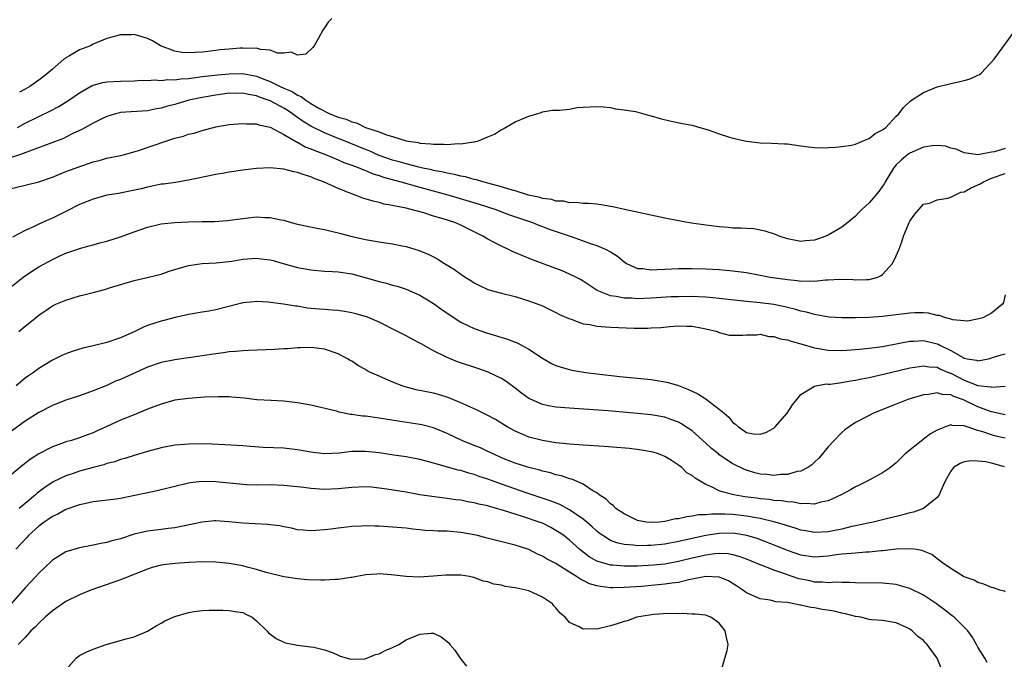
# Model space of a CAD drawing. Units: inches. Extents: x 2622000 to 2625000, y 1497000 to 1500000.
# Drawn here: x 2622944 to 2623089, y 1497295 to 1497389 of the extents above; entities that cross this region are included whole.
import ezdxf

# ---------------------------------------------------------------- set-up
doc = ezdxf.new("R2010")
doc.units = ezdxf.units.IN
doc.header["$MEASUREMENT"] = 0
doc.layers.add('LD26221497_2ft', color=215, linetype='Continuous')

msp = doc.modelspace()

# ---------------------------------------------------------------- linework, layer by layer
at = {"layer": 'LD26221497_2ft'}
for points, elevation in [([(2622990.05, 1497389), (2622989.53, 1497388.47), (2622989, 1497387.61), (2622988.74, 1497387.26), (2622988.11, 1497386.11), (2622987.47, 1497385), (2622987.28, 1497384.72), (2622986.25, 1497383.75), (2622985, 1497383.63), (2622984.07, 1497384.07), (2622983, 1497383.89), (2622982.08, 1497383.92), (2622981, 1497384.36), (2622979.56, 1497384.44), (2622979, 1497384.63), (2622977.41, 1497384.59), (2622977, 1497384.64), (2622976.62, 1497384.62), (2622975, 1497384.5), (2622973.63, 1497384.37), (2622973, 1497384.28), (2622971.83, 1497384.17), (2622971, 1497384.06), (2622969.98, 1497384.02), (2622969, 1497383.93), (2622968.02, 1497384.02), (2622967, 1497384.18), (2622964.89, 1497385), (2622963.73, 1497385.73), (2622963, 1497386.06), (2622961, 1497386.64), (2622960.62, 1497386.62), (2622959, 1497386.62), (2622958.46, 1497386.46), (2622957, 1497386.07), (2622955, 1497385.21), (2622954.59, 1497385), (2622953, 1497384.38), (2622951.52, 1497383.52), (2622951, 1497383.24), (2622950.86, 1497383.14), (2622950.71, 1497383), (2622949, 1497381.56), (2622948.39, 1497381), (2622947.62, 1497380.38), (2622947, 1497379.92), (2622945.67, 1497379), (2622945, 1497378.61), (2622944.18, 1497378.18)], 7954), ([(2622943.89, 1497373), (2622945, 1497373.64), (2622947, 1497374.62), (2622948.63, 1497375.37), (2622949.93, 1497376.07), (2622951.44, 1497377), (2622953, 1497378.09), (2622954.87, 1497379.13), (2622955, 1497379.18), (2622956.43, 1497379.57), (2622957, 1497379.67), (2622959, 1497379.8), (2622961, 1497379.85), (2622962.08, 1497379.92), (2622963, 1497379.89), (2622964.02, 1497379.98), (2622965, 1497379.89), (2622965.99, 1497380.01), (2622967, 1497379.96), (2622967.88, 1497380.12), (2622969, 1497380.18), (2622969.7, 1497380.3), (2622971, 1497380.45), (2622971.48, 1497380.52), (2622973.28, 1497380.72), (2622975, 1497380.88), (2622977, 1497380.9), (2622979, 1497380.52), (2622979.83, 1497380.17), (2622981, 1497379.73), (2622982.49, 1497379), (2622983, 1497378.77), (2622984.26, 1497378.26), (2622985, 1497377.75), (2622985.55, 1497377.55), (2622986.25, 1497377), (2622987, 1497376.53), (2622988.16, 1497375.84), (2622989.78, 1497375), (2622990.66, 1497374.66), (2622991, 1497374.5), (2622992.19, 1497374.19), (2622993, 1497373.8), (2622993.68, 1497373.68), (2622995.01, 1497372.99), (2622997, 1497372.34), (2622998.11, 1497371.89), (2622999, 1497371.66), (2623001, 1497371), (2623002.76, 1497370.76), (2623003, 1497370.7), (2623004.6, 1497370.6), (2623005, 1497370.51), (2623006.53, 1497370.53), (2623007, 1497370.46), (2623008.61, 1497370.61), (2623009, 1497370.57), (2623010.88, 1497370.88), (2623011, 1497370.87), (2623011.62, 1497371), (2623013, 1497371.61), (2623013.99, 1497372.01), (2623015, 1497372.67), (2623015.24, 1497372.76), (2623017, 1497373.79), (2623018.42, 1497374.42), (2623019, 1497374.65), (2623020.21, 1497375), (2623020.8, 1497375.2), (2623021, 1497375.28), (2623022.49, 1497375.51), (2623023, 1497375.55), (2623023.53, 1497375.53), (2623025, 1497375.69), (2623026.1, 1497375.9), (2623027, 1497375.95), (2623027.96, 1497376.04), (2623029, 1497376.07), (2623029.98, 1497376.02), (2623031, 1497375.9), (2623031.73, 1497375.73), (2623033, 1497375.6), (2623034.69, 1497375.31), (2623036.75, 1497374.75), (2623037, 1497374.7), (2623038.3, 1497374.3), (2623039.91, 1497373.91), (2623041.57, 1497373.57), (2623043, 1497373.31), (2623044.13, 1497373), (2623045.38, 1497372.62), (2623047, 1497372.03), (2623048.37, 1497371.63), (2623049, 1497371.41), (2623051, 1497370.96), (2623053, 1497370.71), (2623054.69, 1497370.69), (2623056.6, 1497370.6), (2623057, 1497370.56), (2623059, 1497370.27), (2623060.12, 1497370.12), (2623061, 1497370.05), (2623062, 1497370), (2623064.08, 1497370.08), (2623065, 1497370.18), (2623066.4, 1497370.4), (2623067, 1497370.55), (2623068.73, 1497371.27), (2623069, 1497371.35), (2623069.91, 1497372.09), (2623071, 1497372.65), (2623071.48, 1497373), (2623073, 1497374.64), (2623073.38, 1497375), (2623074.08, 1497375.92), (2623075, 1497376.78), (2623075.11, 1497376.89), (2623077, 1497378.11), (2623079, 1497378.95), (2623080.63, 1497379.37), (2623083, 1497379.87), (2623083.85, 1497380.15), (2623085, 1497380.67), (2623085.21, 1497380.79), (2623085.51, 1497381), (2623087.38, 1497383), (2623090.27, 1497387)], 7956), ([(2623089, 1497369.89), (2623087.42, 1497369.42), (2623087, 1497369.37), (2623085, 1497368.97), (2623084.69, 1497369), (2623083, 1497369.24), (2623081.78, 1497369.78), (2623081, 1497369.95), (2623080.22, 1497370.22), (2623079, 1497370.31), (2623078.28, 1497370.28), (2623077, 1497370.07), (2623075, 1497369.22), (2623074.68, 1497369), (2623073.77, 1497368.23), (2623073, 1497367.47), (2623072.58, 1497367), (2623071.37, 1497365), (2623071.25, 1497364.75), (2623071, 1497364.35), (2623070.42, 1497363.58), (2623069, 1497361.91), (2623067.99, 1497361), (2623067.49, 1497360.51), (2623067, 1497359.96), (2623066.47, 1497359.53), (2623065.9, 1497359), (2623065, 1497358.31), (2623063, 1497357.15), (2623062.64, 1497357), (2623061.41, 1497356.59), (2623061, 1497356.42), (2623059.68, 1497356.32), (2623059, 1497356.21), (2623057, 1497356.6), (2623055.81, 1497357), (2623055.24, 1497357.24), (2623053.75, 1497357.75), (2623053, 1497357.9), (2623052.07, 1497358.07), (2623051, 1497358.12), (2623050.19, 1497358.19), (2623049, 1497358.21), (2623048.28, 1497358.28), (2623047, 1497358.37), (2623045, 1497358.62), (2623042.92, 1497358.92), (2623041, 1497359.27), (2623039, 1497359.68), (2623033.06, 1497360.94), (2623031.34, 1497361.34), (2623031, 1497361.39), (2623029.62, 1497361.62), (2623029, 1497361.7), (2623027.8, 1497361.8), (2623027, 1497361.81), (2623025.95, 1497361.95), (2623025, 1497361.91), (2623024.14, 1497362.14), (2623023, 1497362.17), (2623022.38, 1497362.38), (2623021, 1497362.56), (2623020.67, 1497362.67), (2623018.94, 1497363.06), (2623017, 1497363.67), (2623016.09, 1497363.91), (2623015, 1497364.27), (2623013, 1497364.82), (2623012.26, 1497365), (2623011.3, 1497365.3), (2623011, 1497365.35), (2623009.72, 1497365.72), (2623009, 1497365.83), (2623008.09, 1497366.09), (2623007, 1497366.27), (2623006.42, 1497366.42), (2623005, 1497366.67), (2623004.74, 1497366.74), (2623003.46, 1497367), (2623002.87, 1497367.13), (2623001, 1497367.62), (2622999.95, 1497367.95), (2622999, 1497368.19), (2622997, 1497368.87), (2622995.53, 1497369.53), (2622995, 1497369.73), (2622991.27, 1497371.27), (2622991, 1497371.37), (2622989, 1497372.18), (2622987, 1497373.17), (2622985.86, 1497373.86), (2622985, 1497374.47), (2622984.67, 1497374.67), (2622984.27, 1497375), (2622983.52, 1497375.52), (2622983, 1497375.83), (2622981, 1497376.89), (2622980.72, 1497377), (2622979.43, 1497377.43), (2622979, 1497377.62), (2622977.81, 1497377.81), (2622977, 1497378.03), (2622976, 1497378), (2622975, 1497378.01), (2622973, 1497377.75), (2622971, 1497377.41), (2622969.06, 1497377), (2622967, 1497376.38), (2622965.9, 1497376.1), (2622965, 1497375.83), (2622964.29, 1497375.71), (2622963, 1497375.45), (2622959, 1497375.17), (2622958.85, 1497375.15), (2622958.3, 1497375), (2622957, 1497374.61), (2622956.25, 1497374.25), (2622955, 1497373.62), (2622953.32, 1497372.68), (2622952.13, 1497372.13), (2622951, 1497371.56), (2622950.62, 1497371.38), (2622944.31, 1497369), (2622943, 1497368.56)], 7958), ([(2622943, 1497364.01), (2622945.42, 1497364.58), (2622947, 1497365.01), (2622949, 1497365.7), (2622951, 1497366.5), (2622952.34, 1497367), (2622954.33, 1497367.67), (2622955, 1497367.92), (2622955.87, 1497368.13), (2622957, 1497368.45), (2622959, 1497368.86), (2622959.59, 1497369), (2622961.53, 1497369.53), (2622965.81, 1497371), (2622966.71, 1497371.29), (2622967, 1497371.4), (2622968.27, 1497371.73), (2622969, 1497371.99), (2622969.83, 1497372.17), (2622971, 1497372.55), (2622973, 1497373.06), (2622975, 1497373.4), (2622977, 1497373.57), (2622977.51, 1497373.51), (2622979, 1497373.5), (2622979.35, 1497373.35), (2622981, 1497373.05), (2622983, 1497371.94), (2622984.86, 1497370.86), (2622985, 1497370.81), (2622986.15, 1497370.15), (2622987, 1497369.86), (2622987.58, 1497369.58), (2622989.14, 1497369), (2622991, 1497368.22), (2622991.85, 1497367.85), (2622993, 1497367.45), (2622994.18, 1497367), (2622994.74, 1497366.74), (2622995, 1497366.66), (2622996.15, 1497366.15), (2622997, 1497365.92), (2622997.67, 1497365.67), (2623000.22, 1497365), (2623003, 1497364.2), (2623007.43, 1497363), (2623011.72, 1497361.72), (2623014, 1497361), (2623016.17, 1497360.17), (2623019.56, 1497359), (2623020.57, 1497358.57), (2623021, 1497358.42), (2623022.02, 1497358.02), (2623025.07, 1497357), (2623027, 1497356.33), (2623028.06, 1497355.94), (2623029, 1497355.65), (2623030.48, 1497355), (2623030.83, 1497354.83), (2623031, 1497354.71), (2623032.06, 1497354.06), (2623033, 1497353.22), (2623033.35, 1497353), (2623035, 1497352.28), (2623035.76, 1497352.24), (2623037, 1497352.08), (2623037.87, 1497352.13), (2623039, 1497352.16), (2623041, 1497352.25), (2623043, 1497352.28), (2623045, 1497352.23), (2623047, 1497352.12), (2623048.03, 1497352.03), (2623049, 1497351.94), (2623051, 1497351.67), (2623053, 1497351.3), (2623054.46, 1497351), (2623057, 1497350.62), (2623058.49, 1497350.49), (2623059, 1497350.42), (2623060.45, 1497350.45), (2623061, 1497350.4), (2623062.59, 1497350.59), (2623063, 1497350.57), (2623064.71, 1497350.71), (2623066.63, 1497350.63), (2623067, 1497350.58), (2623068.64, 1497350.64), (2623069, 1497350.63), (2623070.29, 1497351), (2623070.79, 1497351.21), (2623071, 1497351.4), (2623072.45, 1497353), (2623073, 1497354.12), (2623073.36, 1497355), (2623073.83, 1497356.17), (2623074.05, 1497357), (2623074.78, 1497358.78), (2623074.88, 1497359), (2623075, 1497359.21), (2623075.75, 1497360.25), (2623076.34, 1497361), (2623077, 1497361.72), (2623077.86, 1497361.86), (2623079, 1497362.35), (2623080.6, 1497362.6), (2623081, 1497362.76), (2623082.51, 1497363.49), (2623083, 1497363.54), (2623083.92, 1497364.08), (2623085, 1497364.54), (2623085.31, 1497364.69), (2623085.81, 1497365), (2623087, 1497365.54), (2623089, 1497366.22)], 7960), ([(2623089, 1497348.37), (2623088.75, 1497347.25), (2623088.63, 1497347), (2623087, 1497345.71), (2623085.73, 1497345), (2623085.15, 1497344.85), (2623083.46, 1497344.54), (2623083, 1497344.56), (2623081.3, 1497344.7), (2623081, 1497344.8), (2623080.87, 1497344.87), (2623080.23, 1497345), (2623079.36, 1497345.36), (2623079, 1497345.37), (2623077.72, 1497345.72), (2623077, 1497345.74), (2623075.74, 1497345.74), (2623075, 1497345.69), (2623073, 1497345.43), (2623071, 1497345.21), (2623069, 1497345.07), (2623067, 1497345), (2623065, 1497345), (2623063.13, 1497345.13), (2623061, 1497345.49), (2623059.83, 1497345.83), (2623059, 1497346), (2623058.25, 1497346.25), (2623057, 1497346.55), (2623056.65, 1497346.65), (2623055, 1497346.98), (2623053, 1497347.23), (2623051, 1497347.41), (2623048.3, 1497347.7), (2623047, 1497347.87), (2623046.06, 1497347.94), (2623045, 1497348.06), (2623043.91, 1497348.09), (2623043, 1497348.14), (2623041, 1497348.12), (2623039.92, 1497348.08), (2623037, 1497347.88), (2623035, 1497347.82), (2623034.11, 1497347.89), (2623033, 1497347.9), (2623031.84, 1497348.16), (2623031, 1497348.24), (2623029.04, 1497349.04), (2623027, 1497350.39), (2623026.62, 1497350.62), (2623025.9, 1497351), (2623025, 1497351.44), (2623023.91, 1497351.91), (2623019.54, 1497353.54), (2623018.11, 1497354.11), (2623016.71, 1497354.71), (2623016.12, 1497355), (2623015, 1497355.52), (2623013.91, 1497356.09), (2623013, 1497356.55), (2623012.27, 1497357), (2623011, 1497357.65), (2623009, 1497358.64), (2623008.15, 1497359), (2623006.44, 1497359.56), (2623005, 1497359.97), (2623003.57, 1497360.43), (2623001.53, 1497361), (2623001, 1497361.13), (2622999.4, 1497361.4), (2622999, 1497361.52), (2622997.73, 1497361.73), (2622997, 1497361.94), (2622996.13, 1497362.13), (2622994.61, 1497362.61), (2622993.65, 1497363), (2622993, 1497363.22), (2622992.61, 1497363.39), (2622991, 1497364.01), (2622988.84, 1497365), (2622987.48, 1497365.48), (2622987, 1497365.71), (2622986, 1497366), (2622985, 1497366.38), (2622984.47, 1497366.47), (2622983, 1497366.85), (2622981, 1497367.06), (2622979, 1497366.97), (2622977, 1497366.7), (2622975, 1497366.4), (2622974.26, 1497366.26), (2622973, 1497366.05), (2622969, 1497365.24), (2622967.08, 1497364.92), (2622965.34, 1497364.66), (2622965, 1497364.63), (2622963.66, 1497364.34), (2622963, 1497364.22), (2622962.03, 1497363.97), (2622960.4, 1497363.6), (2622958.71, 1497363.29), (2622957, 1497363.02), (2622955, 1497362.46), (2622954.12, 1497362.12), (2622953, 1497361.65), (2622951, 1497360.64), (2622949, 1497359.66), (2622948.52, 1497359.48), (2622947, 1497358.77), (2622946.54, 1497358.54), (2622945, 1497357.83), (2622943.16, 1497356.84)], 7962), ([(2622943, 1497349.62), (2622944.73, 1497351), (2622946.07, 1497351.93), (2622947, 1497352.52), (2622949, 1497353.6), (2622950.1, 1497354.1), (2622951, 1497354.49), (2622952.87, 1497355.13), (2622953, 1497355.19), (2622954.43, 1497355.57), (2622955, 1497355.74), (2622955.99, 1497356.01), (2622957, 1497356.27), (2622959, 1497356.92), (2622961, 1497357.66), (2622963, 1497358.34), (2622965, 1497358.8), (2622967.02, 1497359.02), (2622969, 1497359.12), (2622971, 1497359.17), (2622972.81, 1497359.19), (2622974.69, 1497359.31), (2622977, 1497359.62), (2622979, 1497359.83), (2622980.23, 1497359.77), (2622981, 1497359.77), (2622982.59, 1497359.41), (2622983, 1497359.34), (2622984.11, 1497359), (2622985, 1497358.77), (2622988.12, 1497358.12), (2622989, 1497357.97), (2622989.77, 1497357.77), (2622991, 1497357.5), (2622991.38, 1497357.38), (2622992.87, 1497357), (2622995, 1497356.54), (2622997, 1497356.19), (2622997.96, 1497356.04), (2622999, 1497355.9), (2623000.4, 1497355.6), (2623001, 1497355.49), (2623002.91, 1497354.91), (2623004.33, 1497354.33), (2623005, 1497353.97), (2623005.65, 1497353.65), (2623006.64, 1497353), (2623008.1, 1497352.1), (2623009, 1497351.44), (2623009.67, 1497351), (2623010.5, 1497350.5), (2623011, 1497350.14), (2623011.76, 1497349.76), (2623013, 1497349.17), (2623013.13, 1497349.13), (2623015, 1497348.64), (2623017, 1497348.14), (2623018.24, 1497347.76), (2623019, 1497347.5), (2623021, 1497346.75), (2623022.17, 1497346.17), (2623023, 1497345.81), (2623023.52, 1497345.52), (2623024.89, 1497344.89), (2623025.21, 1497344.79), (2623027, 1497344.15), (2623027.99, 1497344.01), (2623029, 1497343.79), (2623030.3, 1497343.7), (2623031, 1497343.63), (2623034.49, 1497343.51), (2623036.49, 1497343.51), (2623037, 1497343.52), (2623038.41, 1497343.59), (2623039.74, 1497343.74), (2623041, 1497343.82), (2623042.23, 1497343.77), (2623043, 1497343.79), (2623044.51, 1497343.49), (2623045, 1497343.41), (2623046.74, 1497343), (2623046.9, 1497342.9), (2623047, 1497342.87), (2623048.47, 1497342.47), (2623049, 1497342.45), (2623050.44, 1497342.44), (2623051, 1497342.53), (2623052.49, 1497342.49), (2623053, 1497342.59), (2623054.28, 1497342.28), (2623055, 1497342.29), (2623055.94, 1497341.94), (2623057, 1497341.78), (2623057.57, 1497341.57), (2623059, 1497341.2), (2623061, 1497340.62), (2623063, 1497340.28), (2623065, 1497340.22), (2623065.72, 1497340.28), (2623067, 1497340.34), (2623067.58, 1497340.42), (2623069, 1497340.53), (2623069.39, 1497340.61), (2623071, 1497340.82), (2623073.22, 1497341.22), (2623075, 1497341.57), (2623075.58, 1497341.58), (2623077, 1497341.69), (2623079, 1497341.21), (2623079.16, 1497341.16), (2623079.42, 1497341), (2623081, 1497340.2), (2623082.84, 1497339.16), (2623083, 1497339.09), (2623083.4, 1497339), (2623084.77, 1497338.77), (2623085, 1497338.69), (2623086.54, 1497339), (2623087, 1497339.11), (2623088.43, 1497339.57), (2623089, 1497339.71)], 7964), ([(2622944.06, 1497343), (2622945, 1497343.79), (2622945.69, 1497344.31), (2622947, 1497345.42), (2622949, 1497346.76), (2622949.51, 1497347), (2622951, 1497347.63), (2622952.07, 1497347.93), (2622953, 1497348.23), (2622953.63, 1497348.37), (2622955.21, 1497348.79), (2622955.92, 1497349), (2622957, 1497349.28), (2622957.42, 1497349.42), (2622961, 1497350.49), (2622962.93, 1497350.93), (2622965, 1497351.45), (2622966.15, 1497351.85), (2622969, 1497352.68), (2622971, 1497352.97), (2622973.09, 1497353.09), (2622975.35, 1497353.35), (2622977, 1497353.62), (2622979, 1497353.77), (2622979.7, 1497353.7), (2622981, 1497353.53), (2622981.43, 1497353.43), (2622982.92, 1497353), (2622985, 1497352.43), (2622987, 1497352.05), (2622989, 1497351.88), (2622990.17, 1497351.83), (2622991, 1497351.76), (2622993, 1497351.46), (2622994.78, 1497351), (2622997, 1497350.36), (2622998.09, 1497350.09), (2622999, 1497349.81), (2622999.64, 1497349.64), (2623001, 1497349.2), (2623003, 1497348.32), (2623005, 1497347.12), (2623006.24, 1497346.24), (2623008.61, 1497344.61), (2623009, 1497344.39), (2623010.16, 1497343.84), (2623011, 1497343.42), (2623012.8, 1497342.8), (2623015.86, 1497341.86), (2623017, 1497341.42), (2623017.32, 1497341.32), (2623017.94, 1497341), (2623019, 1497340.41), (2623021, 1497339.06), (2623022.32, 1497338.32), (2623023, 1497337.99), (2623023.74, 1497337.74), (2623025, 1497337.42), (2623025.34, 1497337.34), (2623027.4, 1497337), (2623029, 1497336.8), (2623032.4, 1497336.4), (2623037, 1497335.93), (2623039, 1497335.61), (2623039.49, 1497335.49), (2623041, 1497335.06), (2623042.49, 1497334.49), (2623043.85, 1497333.85), (2623045.07, 1497333.07), (2623047, 1497331.6), (2623047.71, 1497331), (2623048.4, 1497330.4), (2623049, 1497329.65), (2623049.4, 1497329.4), (2623049.8, 1497329), (2623051, 1497328.18), (2623052.02, 1497327.98), (2623053, 1497327.9), (2623053.83, 1497328.17), (2623055, 1497328.81), (2623055.22, 1497329), (2623056.99, 1497331), (2623057.76, 1497332.24), (2623058.38, 1497333), (2623059, 1497333.74), (2623061, 1497334.99), (2623062.71, 1497335.29), (2623063, 1497335.27), (2623063.27, 1497335.27), (2623065, 1497335.49), (2623066.26, 1497335.74), (2623067, 1497335.83), (2623067.94, 1497336.06), (2623069, 1497336.25), (2623072.17, 1497337), (2623075, 1497337.65), (2623075.75, 1497337.75), (2623077, 1497337.97), (2623077.81, 1497337.81), (2623079, 1497337.74), (2623079.49, 1497337.49), (2623080.9, 1497336.9), (2623081, 1497336.88), (2623083, 1497335.86), (2623085, 1497335.07), (2623086.87, 1497334.87), (2623087, 1497334.83), (2623088.99, 1497334.99)], 7966), ([(2623089, 1497330.76), (2623087, 1497331.2), (2623086.7, 1497331.3), (2623085, 1497331.93), (2623083, 1497332.89), (2623082.72, 1497333), (2623081.44, 1497333.44), (2623081, 1497333.68), (2623079.75, 1497333.75), (2623079, 1497334.01), (2623077.75, 1497333.75), (2623077, 1497333.68), (2623074.71, 1497333), (2623073, 1497332.31), (2623069.65, 1497331), (2623069, 1497330.68), (2623067, 1497329.62), (2623066.06, 1497329), (2623065.45, 1497328.55), (2623065, 1497328.17), (2623063.85, 1497327), (2623063, 1497326.04), (2623062.14, 1497325), (2623061.6, 1497324.4), (2623061, 1497323.79), (2623060.59, 1497323.41), (2623060.01, 1497323), (2623059, 1497322.5), (2623058.42, 1497322.42), (2623057, 1497322.01), (2623055.99, 1497321.99), (2623055, 1497321.86), (2623053.97, 1497321.97), (2623053, 1497322.04), (2623052.24, 1497322.24), (2623051, 1497322.6), (2623050.7, 1497322.7), (2623049, 1497323.55), (2623047, 1497324.89), (2623046.86, 1497325), (2623045.83, 1497325.83), (2623045, 1497326.61), (2623043, 1497328.38), (2623042.1, 1497329), (2623041.43, 1497329.43), (2623041, 1497329.66), (2623040.04, 1497330.04), (2623039, 1497330.39), (2623037, 1497330.76), (2623035, 1497330.97), (2623030.67, 1497331.33), (2623028.5, 1497331.5), (2623025, 1497331.72), (2623023, 1497331.87), (2623021.9, 1497332.1), (2623021, 1497332.26), (2623019.34, 1497333), (2623019, 1497333.18), (2623017.94, 1497333.94), (2623017, 1497334.68), (2623015.66, 1497335.66), (2623015, 1497336.08), (2623013.02, 1497337.02), (2623011.54, 1497337.54), (2623008.55, 1497338.55), (2623007, 1497339.19), (2623006.6, 1497339.4), (2623005, 1497340.17), (2623003.17, 1497341.17), (2623003, 1497341.28), (2623001.87, 1497341.87), (2623001, 1497342.36), (2622999.73, 1497343), (2622997, 1497344.36), (2622995.54, 1497345), (2622995.15, 1497345.15), (2622993.61, 1497345.61), (2622993, 1497345.76), (2622991.95, 1497345.95), (2622991, 1497346.08), (2622990.16, 1497346.16), (2622989, 1497346.21), (2622988.27, 1497346.27), (2622986.44, 1497346.44), (2622985, 1497346.7), (2622984.71, 1497346.71), (2622982.96, 1497347.04), (2622980.67, 1497347.33), (2622979, 1497347.43), (2622978.63, 1497347.37), (2622977, 1497347.21), (2622976.84, 1497347.16), (2622976.24, 1497347), (2622973, 1497346.18), (2622972, 1497346), (2622971, 1497345.85), (2622969.59, 1497345.59), (2622969, 1497345.51), (2622967.05, 1497345.05), (2622965.39, 1497344.61), (2622965, 1497344.53), (2622963, 1497343.87), (2622962.38, 1497343.62), (2622961.11, 1497343), (2622959, 1497342.06), (2622957, 1497341.4), (2622955, 1497340.89), (2622953.46, 1497340.54), (2622951.93, 1497340.07), (2622951, 1497339.73), (2622950.49, 1497339.51), (2622949, 1497338.79), (2622947, 1497337.56), (2622946.25, 1497337), (2622945.5, 1497336.5), (2622945, 1497336.14), (2622943.67, 1497335)], 7968), ([(2623089, 1497327.31), (2623087.64, 1497327.64), (2623087, 1497327.81), (2623085.73, 1497328.27), (2623085, 1497328.47), (2623083.1, 1497329.1), (2623083, 1497329.15), (2623081.21, 1497329.21), (2623081, 1497329.27), (2623080.22, 1497329), (2623079, 1497328.5), (2623078.05, 1497327.95), (2623077, 1497327.16), (2623076.9, 1497327.1), (2623074.32, 1497325), (2623073, 1497323.69), (2623072.13, 1497323), (2623071, 1497322.22), (2623069.37, 1497321.37), (2623068.7, 1497321), (2623067.56, 1497320.44), (2623067, 1497320.18), (2623066.25, 1497319.75), (2623064.89, 1497319), (2623063, 1497318.13), (2623061.92, 1497317.92), (2623061, 1497317.65), (2623059.75, 1497317.75), (2623059, 1497317.7), (2623057.92, 1497317.92), (2623057, 1497317.96), (2623056.12, 1497318.12), (2623055, 1497318.19), (2623054.3, 1497318.3), (2623053, 1497318.42), (2623052.5, 1497318.5), (2623050.73, 1497318.73), (2623049.13, 1497319), (2623047.42, 1497319.42), (2623047, 1497319.61), (2623045.76, 1497320.24), (2623045, 1497320.53), (2623044.2, 1497321), (2623043.46, 1497321.46), (2623043, 1497321.86), (2623042.24, 1497322.24), (2623041.48, 1497323), (2623041, 1497323.36), (2623039.97, 1497324.03), (2623039, 1497324.61), (2623038.08, 1497325), (2623037.26, 1497325.26), (2623037, 1497325.33), (2623035.58, 1497325.58), (2623033.8, 1497325.8), (2623031.96, 1497325.96), (2623030.1, 1497326.1), (2623027, 1497326.3), (2623026.36, 1497326.36), (2623025, 1497326.44), (2623024.5, 1497326.5), (2623023, 1497326.64), (2623022.7, 1497326.7), (2623021, 1497326.96), (2623019, 1497327.48), (2623018.14, 1497327.86), (2623017, 1497328.34), (2623015.84, 1497329), (2623014.09, 1497330.09), (2623012.78, 1497330.78), (2623012.3, 1497331), (2623011.44, 1497331.44), (2623009.88, 1497332.12), (2623009, 1497332.53), (2623007.25, 1497333.25), (2623005.73, 1497333.73), (2623005, 1497333.92), (2623002.45, 1497334.45), (2623000.86, 1497334.86), (2623000.41, 1497335), (2622999.39, 1497335.39), (2622997.99, 1497336.01), (2622997, 1497336.42), (2622995.73, 1497337), (2622995.24, 1497337.24), (2622995, 1497337.4), (2622993.97, 1497337.97), (2622993, 1497338.63), (2622992.76, 1497338.76), (2622992.37, 1497339), (2622991, 1497339.73), (2622989, 1497340.41), (2622987.4, 1497340.6), (2622987, 1497340.67), (2622985.4, 1497340.6), (2622985, 1497340.62), (2622983.53, 1497340.47), (2622983, 1497340.46), (2622981.64, 1497340.36), (2622977.81, 1497340.19), (2622977, 1497340.18), (2622975.94, 1497340.06), (2622975, 1497340), (2622974.14, 1497339.86), (2622973, 1497339.73), (2622967, 1497338.84), (2622965, 1497338.43), (2622963, 1497337.74), (2622959, 1497335.96), (2622958.3, 1497335.7), (2622957, 1497335.09), (2622955, 1497334.26), (2622953, 1497333.55), (2622951, 1497332.91), (2622949.63, 1497332.37), (2622949, 1497332.14), (2622947, 1497331.11), (2622945, 1497329.82), (2622943, 1497328.37)], 7970), ([(2623088.89, 1497323.11), (2623087, 1497323.67), (2623086.15, 1497323.85), (2623085, 1497323.97), (2623083.99, 1497324.01), (2623083, 1497323.83), (2623082.39, 1497323.61), (2623081.43, 1497323), (2623081, 1497322.49), (2623080.18, 1497321), (2623079.5, 1497319.5), (2623079.31, 1497319), (2623079, 1497318.62), (2623077.01, 1497316.99), (2623075.53, 1497316.47), (2623075, 1497316.35), (2623073.94, 1497316.06), (2623071, 1497315.35), (2623069.61, 1497315), (2623068.85, 1497314.85), (2623067, 1497314.43), (2623066.29, 1497314.29), (2623065, 1497313.96), (2623063.71, 1497313.71), (2623063, 1497313.55), (2623061, 1497313.44), (2623059.69, 1497313.69), (2623059, 1497313.8), (2623058.12, 1497314.12), (2623057, 1497314.43), (2623056.59, 1497314.59), (2623055, 1497315.03), (2623053, 1497315.51), (2623052.4, 1497315.6), (2623051, 1497315.88), (2623049, 1497316.1), (2623047.83, 1497316.17), (2623047, 1497316.15), (2623045.83, 1497316.17), (2623045, 1497316.06), (2623043.96, 1497316.04), (2623043, 1497315.85), (2623042.21, 1497315.79), (2623041, 1497315.49), (2623040.55, 1497315.45), (2623039, 1497315.08), (2623038.16, 1497315), (2623037, 1497314.92), (2623036.23, 1497315), (2623035, 1497315.22), (2623033, 1497316.19), (2623031.78, 1497317), (2623031.42, 1497317.42), (2623031, 1497317.69), (2623030.38, 1497318.38), (2623029.33, 1497319), (2623029, 1497319.27), (2623028.39, 1497319.61), (2623027, 1497320.57), (2623025.31, 1497321.31), (2623025, 1497321.36), (2623023.8, 1497321.8), (2623023, 1497321.95), (2623022.21, 1497322.21), (2623021, 1497322.48), (2623020.61, 1497322.61), (2623019, 1497323.02), (2623017, 1497323.66), (2623015, 1497324.46), (2623013.77, 1497325), (2623013, 1497325.39), (2623011.89, 1497325.89), (2623011, 1497326.26), (2623009.17, 1497327), (2623007, 1497328.03), (2623005, 1497328.85), (2623003.29, 1497329.29), (2623003, 1497329.35), (2622999.81, 1497329.81), (2622997, 1497330.29), (2622995, 1497330.56), (2622994.58, 1497330.58), (2622993, 1497330.81), (2622992.82, 1497330.82), (2622991.14, 1497331.14), (2622990.73, 1497331.27), (2622987, 1497332.18), (2622985, 1497332.53), (2622983, 1497332.74), (2622981.16, 1497332.84), (2622979.02, 1497332.98), (2622977.19, 1497333.19), (2622975.37, 1497333.37), (2622975, 1497333.39), (2622973.42, 1497333.42), (2622971.34, 1497333.34), (2622969, 1497333.18), (2622967, 1497332.89), (2622965, 1497332.33), (2622963, 1497331.59), (2622961, 1497330.78), (2622959, 1497329.95), (2622957, 1497329.02), (2622955.59, 1497328.41), (2622955, 1497328.13), (2622954.16, 1497327.84), (2622953, 1497327.37), (2622951.82, 1497327), (2622951, 1497326.77), (2622950.62, 1497326.62), (2622949, 1497326.07), (2622947, 1497325), (2622945.77, 1497324.23), (2622944.64, 1497323.36), (2622943, 1497322)], 7972), ([(2623089, 1497304.75), (2623088.83, 1497304.83), (2623088.23, 1497305), (2623087.31, 1497305.31), (2623087, 1497305.38), (2623085.89, 1497305.89), (2623085, 1497306.13), (2623084.45, 1497306.45), (2623083, 1497306.94), (2623082.89, 1497307), (2623081, 1497308.16), (2623079.78, 1497309), (2623079.37, 1497309.37), (2623079, 1497309.58), (2623078.21, 1497310.21), (2623077, 1497310.72), (2623076.81, 1497310.81), (2623075.61, 1497311), (2623075, 1497311.08), (2623073, 1497311.02), (2623071, 1497310.79), (2623070.78, 1497310.78), (2623069, 1497310.56), (2623068.55, 1497310.55), (2623067, 1497310.42), (2623066.39, 1497310.39), (2623065, 1497310.27), (2623064.17, 1497310.17), (2623063, 1497310), (2623061, 1497309.83), (2623059, 1497310.13), (2623057, 1497310.82), (2623055.45, 1497311.45), (2623052.55, 1497312.56), (2623051.04, 1497313.04), (2623049.32, 1497313.32), (2623049, 1497313.36), (2623047, 1497313.32), (2623045, 1497313), (2623041.7, 1497312.3), (2623041, 1497312.13), (2623039, 1497311.76), (2623037, 1497311.54), (2623036.45, 1497311.55), (2623035, 1497311.51), (2623034.38, 1497311.62), (2623033, 1497311.72), (2623031.94, 1497311.94), (2623031, 1497312.31), (2623029.86, 1497313), (2623029.36, 1497313.36), (2623029, 1497313.64), (2623028.3, 1497314.3), (2623027.51, 1497315), (2623027, 1497315.41), (2623025, 1497316.8), (2623023.57, 1497317.57), (2623022.14, 1497318.14), (2623018.75, 1497319.25), (2623015, 1497320.57), (2623013, 1497321.29), (2623011.71, 1497321.71), (2623011, 1497321.98), (2623010.19, 1497322.19), (2623009, 1497322.57), (2623008.63, 1497322.63), (2623005, 1497323.64), (2623004.1, 1497323.9), (2623003, 1497324.19), (2623001, 1497324.57), (2622999.18, 1497324.82), (2622997, 1497325.15), (2622995, 1497325.38), (2622993, 1497325.35), (2622991.14, 1497325.14), (2622989, 1497325.04), (2622987, 1497325.27), (2622985, 1497325.61), (2622983, 1497325.84), (2622979.97, 1497325.97), (2622978.1, 1497326.1), (2622977, 1497326.19), (2622974.36, 1497326.36), (2622972.44, 1497326.44), (2622971, 1497326.47), (2622969, 1497326.46), (2622968.4, 1497326.4), (2622967, 1497326.29), (2622965, 1497325.92), (2622963, 1497325.38), (2622961, 1497324.79), (2622959.66, 1497324.34), (2622959, 1497324.17), (2622958.16, 1497323.84), (2622957, 1497323.58), (2622956.58, 1497323.42), (2622955, 1497323.02), (2622953, 1497322.46), (2622952.18, 1497322.18), (2622951, 1497321.81), (2622949.11, 1497320.89), (2622947.9, 1497320.1), (2622946.77, 1497319.23), (2622946.52, 1497319), (2622945, 1497317.74), (2622944.14, 1497317)], 7974), ([(2623086.36, 1497294.36), (2623086.02, 1497295), (2623085, 1497296.62), (2623084.81, 1497297), (2623084.14, 1497298.14), (2623083.53, 1497299), (2623083, 1497299.57), (2623081.51, 1497301), (2623081.23, 1497301.23), (2623081, 1497301.38), (2623080.1, 1497302.1), (2623078.89, 1497303), (2623077, 1497304.25), (2623075, 1497305.23), (2623073.64, 1497305.64), (2623073, 1497305.8), (2623071, 1497306.01), (2623067, 1497306.09), (2623066.13, 1497306.13), (2623065, 1497306.11), (2623064.15, 1497306.15), (2623063, 1497306.07), (2623062.18, 1497306.18), (2623061, 1497306.19), (2623060.34, 1497306.34), (2623059, 1497306.6), (2623058.68, 1497306.68), (2623057, 1497307.24), (2623056.61, 1497307.39), (2623055, 1497307.94), (2623053.45, 1497308.55), (2623053, 1497308.7), (2623052.32, 1497309), (2623051, 1497309.53), (2623049.93, 1497309.93), (2623049, 1497310.19), (2623048.32, 1497310.32), (2623047, 1497310.38), (2623046.33, 1497310.33), (2623045, 1497310.14), (2623043, 1497309.68), (2623041, 1497309.19), (2623039, 1497308.83), (2623037.33, 1497308.67), (2623035, 1497308.54), (2623033.47, 1497308.53), (2623033, 1497308.51), (2623031.35, 1497308.65), (2623031, 1497308.66), (2623029.19, 1497309.19), (2623029, 1497309.27), (2623027.9, 1497309.9), (2623026.75, 1497310.75), (2623026.46, 1497311), (2623025, 1497312.33), (2623024.14, 1497313), (2623023.48, 1497313.48), (2623023, 1497313.78), (2623022.22, 1497314.22), (2623021, 1497314.82), (2623020.54, 1497315), (2623018.21, 1497315.79), (2623017, 1497316.14), (2623015.3, 1497316.7), (2623014.26, 1497317), (2623013.27, 1497317.27), (2623013, 1497317.36), (2623011.65, 1497317.65), (2623011, 1497317.84), (2623009.99, 1497317.99), (2623009, 1497318.21), (2623008.28, 1497318.28), (2623007, 1497318.46), (2623004.74, 1497318.74), (2623003, 1497319.02), (2623001, 1497319.38), (2622998.17, 1497319.83), (2622997, 1497319.99), (2622995.89, 1497320.11), (2622995, 1497320.18), (2622993, 1497320.09), (2622991, 1497319.88), (2622989, 1497319.8), (2622987, 1497319.92), (2622985.94, 1497320.06), (2622983, 1497320.38), (2622981, 1497320.45), (2622979, 1497320.43), (2622977.51, 1497320.49), (2622977, 1497320.51), (2622973, 1497320.9), (2622971, 1497320.94), (2622969.25, 1497320.75), (2622969, 1497320.71), (2622967, 1497320.22), (2622965, 1497319.71), (2622964.42, 1497319.58), (2622959, 1497318.46), (2622958.37, 1497318.37), (2622955, 1497317.96), (2622953.7, 1497317.7), (2622953, 1497317.53), (2622951, 1497316.86), (2622949.82, 1497316.18), (2622949, 1497315.83), (2622948.52, 1497315.48), (2622947.8, 1497315), (2622947, 1497314.4), (2622945.49, 1497313), (2622945.27, 1497312.73), (2622943.64, 1497311)], 7976), ([(2623080.31, 1497291.69), (2623079.01, 1497295), (2623077.55, 1497297), (2623077.27, 1497297.27), (2623077, 1497297.58), (2623076.17, 1497298.17), (2623075.33, 1497299), (2623075, 1497299.25), (2623074.5, 1497299.5), (2623073, 1497300.18), (2623071, 1497300.51), (2623069.36, 1497300.64), (2623069, 1497300.69), (2623067.78, 1497301), (2623067, 1497301.12), (2623065.52, 1497301.52), (2623065, 1497301.6), (2623063.88, 1497301.88), (2623062.17, 1497302.17), (2623061, 1497302.4), (2623060.46, 1497302.46), (2623059, 1497302.8), (2623058.81, 1497302.81), (2623057.93, 1497303), (2623057, 1497303.16), (2623055.3, 1497303.3), (2623055, 1497303.39), (2623054.49, 1497303.51), (2623053, 1497303.72), (2623051, 1497304.58), (2623050.46, 1497305), (2623049.59, 1497305.59), (2623048.34, 1497306.34), (2623047, 1497306.91), (2623046.92, 1497306.92), (2623045, 1497307.02), (2623043, 1497306.59), (2623042.51, 1497306.51), (2623041, 1497306.13), (2623040.03, 1497306.03), (2623039, 1497305.86), (2623035.55, 1497305.55), (2623033, 1497305.36), (2623031.34, 1497305.34), (2623031, 1497305.35), (2623029.52, 1497305.52), (2623029, 1497305.64), (2623027.94, 1497305.94), (2623027, 1497306.42), (2623026.6, 1497306.6), (2623026.03, 1497307), (2623025, 1497307.63), (2623023.27, 1497308.73), (2623023, 1497308.89), (2623021.6, 1497309.6), (2623021, 1497310.01), (2623020.29, 1497310.29), (2623019, 1497310.97), (2623017, 1497311.59), (2623012.7, 1497312.7), (2623011.49, 1497313), (2623011, 1497313.11), (2623009, 1497313.46), (2623007, 1497313.64), (2623005.66, 1497313.66), (2623005, 1497313.72), (2623003.76, 1497313.76), (2623003, 1497313.87), (2623001.96, 1497313.96), (2623001, 1497314.1), (2622999, 1497314.27), (2622997, 1497314.38), (2622996.38, 1497314.38), (2622995, 1497314.44), (2622994.4, 1497314.4), (2622993, 1497314.36), (2622992.25, 1497314.25), (2622991, 1497314.11), (2622989.96, 1497313.96), (2622989, 1497313.85), (2622987.76, 1497313.76), (2622987, 1497313.72), (2622985.83, 1497313.83), (2622985, 1497313.88), (2622984.12, 1497314.12), (2622983, 1497314.28), (2622982.42, 1497314.42), (2622981, 1497314.59), (2622980.62, 1497314.62), (2622977, 1497314.82), (2622974.95, 1497315.05), (2622973, 1497315.18), (2622972.83, 1497315.17), (2622971, 1497315), (2622967, 1497314.13), (2622966.04, 1497314.04), (2622965, 1497313.89), (2622963.77, 1497313.77), (2622963, 1497313.68), (2622961, 1497313.21), (2622959, 1497312.55), (2622957.75, 1497312.25), (2622957, 1497312), (2622956.14, 1497311.86), (2622955, 1497311.62), (2622953, 1497311.22), (2622951, 1497310.6), (2622949, 1497309.41), (2622947.78, 1497308.22), (2622947, 1497307.48), (2622946.57, 1497307), (2622945, 1497305.31), (2622942.94, 1497303)], 7978), ([(2623047.38, 1497293.38), (2623047.79, 1497295), (2623048.13, 1497296.13), (2623048.3, 1497297), (2623048.04, 1497298.04), (2623047.86, 1497299), (2623047, 1497300.12), (2623045.77, 1497301), (2623045.21, 1497301.21), (2623045, 1497301.31), (2623043.46, 1497301.46), (2623043, 1497301.46), (2623041.55, 1497301.55), (2623041, 1497301.51), (2623039.55, 1497301.55), (2623037.39, 1497301.39), (2623034.82, 1497301), (2623033.51, 1497300.49), (2623033, 1497300.37), (2623031.98, 1497300.02), (2623031, 1497299.75), (2623029, 1497299.27), (2623028.71, 1497299.29), (2623027, 1497299.24), (2623026.4, 1497299.6), (2623025, 1497300.25), (2623024.37, 1497301), (2623023.62, 1497301.62), (2623023, 1497302.4), (2623022.7, 1497302.7), (2623022.48, 1497303), (2623021, 1497303.98), (2623019, 1497304.88), (2623018.59, 1497305), (2623017.26, 1497305.26), (2623017, 1497305.34), (2623015.54, 1497305.54), (2623015, 1497305.72), (2623013.88, 1497305.88), (2623013, 1497306.21), (2623012.32, 1497306.32), (2623011, 1497306.85), (2623010.87, 1497306.87), (2623010.28, 1497307), (2623009, 1497307.2), (2623007, 1497307.19), (2623006.83, 1497307.17), (2623004.97, 1497307.03), (2623002.92, 1497306.92), (2623000.99, 1497306.99), (2622998.77, 1497307.23), (2622997, 1497307.37), (2622996.67, 1497307.33), (2622995, 1497307.23), (2622994.82, 1497307.18), (2622993.74, 1497307), (2622993, 1497306.85), (2622992.85, 1497306.85), (2622991, 1497306.56), (2622990.56, 1497306.56), (2622989, 1497306.47), (2622988.46, 1497306.46), (2622986.51, 1497306.51), (2622985, 1497306.64), (2622983, 1497306.95), (2622980.4, 1497307.6), (2622979, 1497308.05), (2622977.64, 1497308.36), (2622977, 1497308.55), (2622975, 1497308.92), (2622973, 1497309.12), (2622971, 1497309.14), (2622969.08, 1497309.08), (2622967, 1497308.92), (2622965.3, 1497308.7), (2622965, 1497308.65), (2622963.68, 1497308.32), (2622963, 1497308.1), (2622959, 1497306.5), (2622954.65, 1497305), (2622953, 1497304.32), (2622951, 1497303.33), (2622950.51, 1497303), (2622949, 1497301.94), (2622947.92, 1497301), (2622947, 1497300.15), (2622946.46, 1497299.54), (2622945.86, 1497299), (2622945, 1497298.02), (2622943.98, 1497297)], 7980), ([(2622951, 1497293.27), (2622952.49, 1497295), (2622953, 1497295.38), (2622954.07, 1497295.93), (2622955, 1497296.34), (2622956.91, 1497297), (2622959.83, 1497297.83), (2622961, 1497298.13), (2622963, 1497298.98), (2622964.26, 1497299.74), (2622965, 1497300.14), (2622965.54, 1497300.46), (2622967, 1497301.13), (2622969, 1497301.73), (2622969.85, 1497301.85), (2622971, 1497302), (2622972.06, 1497302.06), (2622974.05, 1497302.05), (2622975, 1497302.02), (2622975.85, 1497301.85), (2622977, 1497301.69), (2622977.44, 1497301.44), (2622978.37, 1497301), (2622979, 1497300.5), (2622980.53, 1497299), (2622980.74, 1497298.74), (2622981.88, 1497297.87), (2622983, 1497297.36), (2622983.27, 1497297.27), (2622985, 1497296.91), (2622987, 1497296.68), (2622987.41, 1497296.59), (2622989, 1497296.21), (2622990.24, 1497295.76), (2622991, 1497295.42), (2622991.27, 1497295.27), (2622992.84, 1497294.84), (2622994.91, 1497294.91), (2622995.21, 1497295), (2622996.46, 1497295.54), (2622997, 1497295.63), (2622997.88, 1497296.12), (2622999, 1497296.56), (2622999.89, 1497297), (2623001, 1497297.67), (2623003, 1497298.54), (2623004.66, 1497298.66), (2623005, 1497298.65), (2623006.13, 1497298.13), (2623007.24, 1497297.24), (2623007.4, 1497297), (2623008.16, 1497296.16), (2623009, 1497294.87), (2623009.83, 1497293.83)], 7982)]:
    msp.add_lwpolyline(points, dxfattribs=dict(at, elevation=elevation))

doc.saveas('drawing.dxf')
